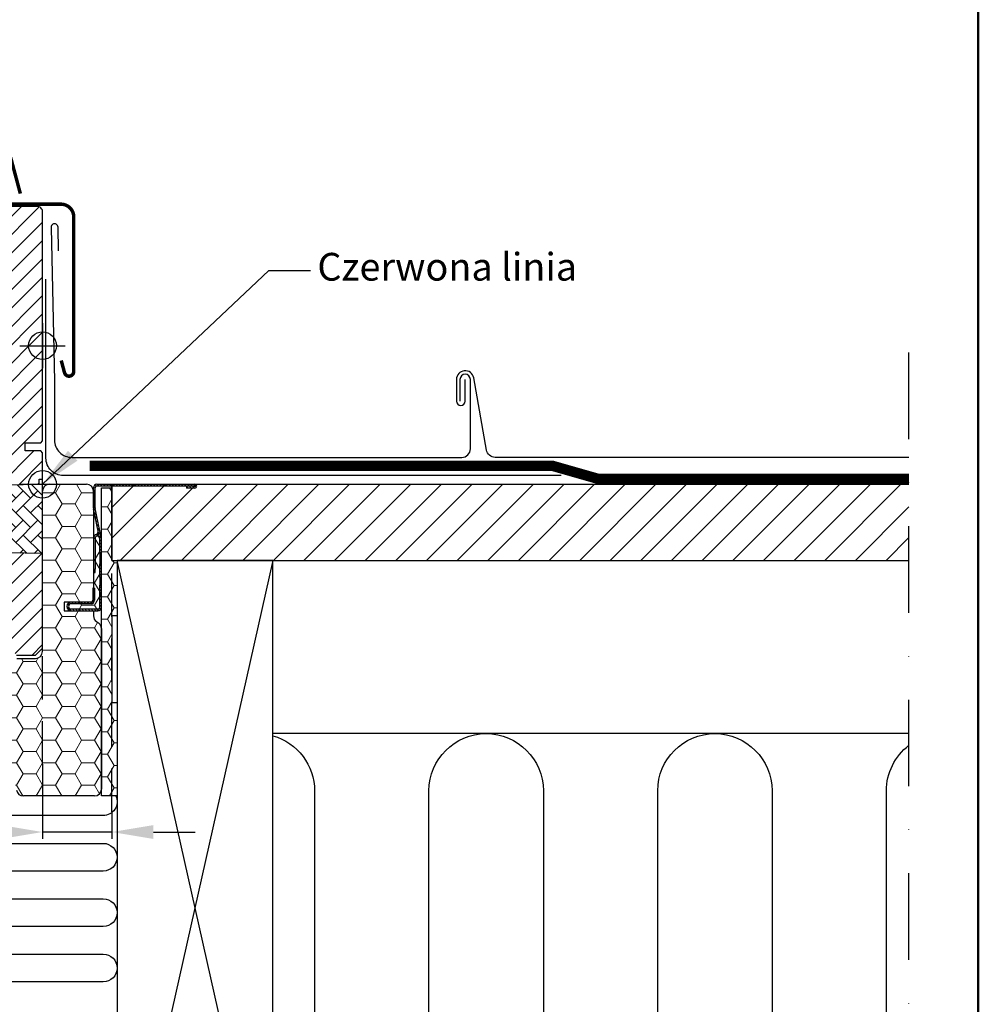
# Model space of a CAD drawing. Units: millimetres. Extents: x -50 to 2150, y -50 to 1535.
# Drawn here: x 1793 to 2070, y 450 to 734 of the extents above; entities that cross this region are included whole.
import ezdxf

# ---------------------------------------------------------------- set-up
doc = ezdxf.new("R2010")
doc.units = ezdxf.units.MM
doc.header["$LTSCALE"] = 50
doc.header["$MEASUREMENT"] = 0
doc.header["$PDSIZE"] = 2
for name, pattern in [('DASHDOT', [1, 0.5, -0.25, 0, -0.25]), ('DASHED', [0.75, 0.5, -0.25]), ('HIDDEN', [0.375, 0.25, -0.125])]:
    doc.linetypes.add(name, pattern=pattern)
doc.layers.get('0').update_dxf_attribs({"linetype": 'CONTINUOUS'})
doc.layers.get('DEFPOINTS').update_dxf_attribs({"linetype": 'CONTINUOUS'})
for name, color, linetype in [('logo', 1, 'CONTINUOUS'), ('VELUX_BFX', 9, 'CONTINUOUS'), ('VELUX_FLASHING', 4, 'CONTINUOUS'), ('VELUX_HATCH', 1, 'CONTINUOUS'), ('VELUX_INFO', 7, 'CONTINUOUS'), ('VELUX_INSULATION', 1, 'CONTINUOUS'), ('VELUX_INSULATIONFRAME_BDX', 5, 'CONTINUOUS'), ('VELUX_ROOFCONSTRUCTION', 7, 'CONTINUOUS'), ('VELUX_ROOFWINDOW', 2, 'CONTINUOUS'), ('VELUX_TEXT_ENGLISH', 7, 'CONTINUOUS'), ('VELUX_UNDERROOF', 3, 'DASHED')]:
    doc.layers.add(name, color=color, linetype=linetype)
doc.layers.add('R-H cont 0.50', color=7, linetype='CONTINUOUS', lineweight=50)
doc.styles.add('Verdana', font='verdana.ttf')
doc.dimstyles.new('VERDANA', dxfattribs={"dimtxt": 8, "dimasz": 12, "dimexe": 2, "dimexo": 0, "dimgap": 2, "dimtad": 1, "dimdec": 0, "dimzin": 0, "dimdsep": 46, "dimtxsty": 'Verdana', "dimcen": 0.09, "dimclrd": 256, "dimclre": 256, "dimclrt": 256, "dimadec": 0, "dimazin": 0, "dimtfac": 1, "dimtdec": 0, "dimtix": 1, "dimtmove": 0, "dimatfit": 3, "dimfxl": 1, "dimtolj": 1, "dimtzin": 0, "dimarcsym": 0})
pattern_1 = [(135, (1858.37593, 324.77904), (0.4490128, 0.4490128), [])]

# ---------------------------------------------------------------- blocks, each defined once
blk = doc.blocks.new('V22GGL_B-B')
at = {"layer": 'VELUX_HATCH'}
h = blk.add_hatch(dxfattribs=at)
h.set_pattern_fill('ANSI31', color=256, scale=30, style=0)
edge = h.paths.add_edge_path(flags=0)
edge.add_arc((1708.5, 674.2), 1.5, 90, 180, ccw=False)
edge.add_line((1708.5, 675.7), (1721.5, 675.7))
edge.add_arc((1721.5, 676.7), 1, 270, 0)
edge.add_line((1722.5, 676.7), (1722.5, 678.7))
edge.add_arc((1724, 678.7), 1.5, 90, 180, ccw=False)
edge.add_line((1724, 680.2), (1738.5, 680.2))
edge.add_arc((1738.5, 678.7), 1.5, 360, 90, ccw=False)
edge.add_line((1740, 678.7), (1740, 612.5))
edge.add_line((1740, 612.5), (1739.5, 612))
edge.add_line((1739.5, 612), (1735, 612))
edge.add_line((1735, 612), (1735, 609.6))
edge.add_line((1735, 609.6), (1739.5, 609.6))
edge.add_line((1739.5, 609.6), (1740, 609.1))
edge.add_line((1740, 609.1), (1740, 601.5))
edge.add_line((1740, 601.5), (1739, 601.5))
edge.add_line((1739, 601.5), (1739, 599.98))
edge.add_line((1739, 599.98), (1725, 599.74))
edge.add_line((1725, 599.74), (1725, 580.26))
edge.add_line((1725, 580.26), (1740, 580))
edge.add_line((1740, 580), (1740, 552.7))
edge.add_line((1740, 552.7), (1738, 550.7))
edge.add_line((1738, 550.7), (1732.5, 550.7))
edge.add_line((1732.5, 550.7), (1725.2, 558))
edge.add_line((1725.2, 558), (1725.2, 565))
edge.add_line((1725.2, 565), (1712.7, 565))
edge.add_line((1712.7, 565), (1712.7, 553))
edge.add_line((1712.7, 553), (1704.99, 553))
edge.add_arc((1704.99, 554.5), 1.5, 188.4868, 270, ccw=False)
edge.add_line((1703.51, 554.28), (1698.02, 591.09))
edge.add_arc((1699.5, 591.31), 1.5, 180, 188.4868, ccw=False)
edge.add_line((1698, 591.31), (1698, 607.5))
edge.add_arc((1699.5, 607.5), 1.5, 90, 180, ccw=False)
edge.add_line((1699.5, 609), (1707.5, 609))
edge.add_line((1707.5, 609), (1707.5, 613))
edge.add_line((1707.5, 613), (1707, 613))
edge.add_line((1707, 613), (1707, 674.2))
at = {"layer": 'VELUX_HATCH', "linetype": 'Continuous', "lineweight": 0}
h = blk.add_hatch(dxfattribs=at)
h.set_pattern_fill('AR-HBONE', color=256, scale=0.75, angle=90, style=0)
h.set_pattern_definition([(135, (243.7524, -133.7854), (-4.2426407, -1e-14), [9, -3]), (225, (241.631, -131.664), (-4.2426407, -1e-14), [9, -3])])
edge = h.paths.add_edge_path()
edge.add_line((1740, 600), (1740, 580))
edge.add_line((1740, 580), (1725, 580.26))
edge.add_line((1725, 580.26), (1725, 599.74))
edge.add_line((1725, 599.74), (1740, 600))
at = {"layer": 'VELUX_FLASHING', "const_width": 1}
for points in [[(1733.6, 683.91), (1730.93, 693.88, 0.321096), (1727.51, 696.69, 0.033118), (1678.69, 696.69, 0.321096), (1675.27, 693.88), (1674.23, 690, -0.759037), (1670.33, 690), (1669.21, 692.27, 0.220957), (1666.72, 694.29, 0.123295), (1661.86, 694.28, 0.122595), (1660.22, 693.41, 0.122595), (1659.18, 691.87, 0), (1659.08, 691.57, 2.118763)], [(1745.4, 635.73), (1746.35, 632.2, 0.8768), (1749, 632.55), (1749, 677.2, 0.414216), (1745.35, 680.85), (1723.55, 680.85, -0.414222), (1722.85, 681.55), (1722.85, 690.85, -0.89662), (1724.23, 691), (1725.07, 687.24)]]:
    blk.add_lwpolyline(points, format="xyb", dxfattribs=at)
at = {"layer": 'VELUX_HATCH', "linetype": 'Continuous', "lineweight": 0}
blk.add_lwpolyline([(1740, 600), (1740, 580), (1725, 580.26), (1725, 599.74), (1740, 600)], dxfattribs=at)
at = {"layer": 'VELUX_INFO', "color": 1}
for p, q in [((1740, 593.5), (1740, 606.5)), ((1733.5, 600), (1746.5, 600))]:
    blk.add_line(p, q, dxfattribs=at)
blk.add_circle((1740, 600), 4, dxfattribs=at)
blk.add_circle((1740, 600), 4, dxfattribs=at)
at = {"layer": 'VELUX_ROOFWINDOW'}
blk.add_lwpolyline([(1732.5, 550.7), (1738, 550.7), (1740, 552.7), (1740, 580), (1725, 580.26)], dxfattribs=at)
for points in [[(1725, 599.74), (1739, 599.98), (1739, 601.5), (1740, 601.5), (1740, 609.1), (1739.5, 609.6), (1735, 609.6), (1735, 612), (1739.5, 612), (1740, 612.5), (1740, 678.7, 0.41422), (1738.5, 680.2), (1724, 680.2, 0.414221)], [(1721.5, 675.7, -0.000015), (1708.5, 675.7)]]:
    blk.add_lwpolyline(points, format="xyb", dxfattribs=at)
blk = doc.blocks.new('V22BDX_B-B')
at = {"linetype": 'Continuous', "lineweight": 0}
h = blk.add_hatch(dxfattribs=at)
h.set_pattern_fill('ANSI31', scale=0.2, style=0)
h.set_pattern_definition(pattern_1)
edge = h.paths.add_edge_path(flags=0)
edge.add_arc((1756.2, 593.2), 1.5, 180, 191.3099, ccw=False)
edge.add_line((1754.7, 593.2), (1754.7, 599))
edge.add_arc((1755.7, 599), 1, 90, 180, ccw=False)
edge.add_line((1755.7, 600), (1783.95, 600))
edge.add_arc((1783.95, 599.45), 0.55, 270, 90, ccw=False)
edge.add_line((1783.95, 598.9), (1781.5, 598.9))
edge.add_line((1781.5, 598.9), (1781.5, 599.4))
edge.add_line((1781.5, 599.4), (1783.95, 599.4))
edge.add_arc((1783.95, 599.45), 0.05, 270, 90)
edge.add_line((1783.95, 599.5), (1755.7, 599.5))
edge.add_arc((1755.7, 599), 0.5, 90, 180)
edge.add_line((1755.2, 599), (1755.2, 593.2))
edge.add_arc((1756.2, 593.2), 1, 180, 191.3099)
edge.add_line((1755.22, 593), (1756.98, 584.2))
edge.add_arc((1756, 584), 1, 360, 11.3099, ccw=False)
edge.add_line((1757, 584), (1757, 580))
edge.add_line((1757, 580), (1756.5, 580))
edge.add_line((1756.5, 580), (1756.5, 584))
edge.add_arc((1756, 584), 0.5, 0, 11.3099)
edge.add_line((1756.49, 584.1), (1754.73, 592.9))
h = blk.add_hatch(dxfattribs=at)
h.set_pattern_fill('ANSI31', scale=0.2, style=0)
h.set_pattern_definition(pattern_1)
h.paths.add_polyline_path([(1756.5, 573.15), (1756.5, 577), (1757, 577), (1757, 573.15)], flags=0)
h = blk.add_hatch(dxfattribs=at)
h.set_pattern_fill('ANSI31', scale=0.2, style=0)
h.set_pattern_definition(pattern_1)
edge = h.paths.add_edge_path(flags=0)
edge.add_arc((1756, 564.5), 1, 270, 360, ccw=False)
edge.add_line((1756, 563.5), (1748.25, 563.5))
edge.add_arc((1748.25, 564.75), 1.25, 90, 270, ccw=False)
edge.add_line((1748.25, 566), (1754, 566))
edge.add_arc((1754, 566.5), 0.5, 270, 0)
edge.add_line((1754.5, 566.5), (1754.5, 570))
edge.add_line((1754.5, 570), (1755, 570))
edge.add_line((1755, 570), (1755, 566.5))
edge.add_arc((1754, 566.5), 1, 270, 360, ccw=False)
edge.add_line((1754, 565.5), (1748.25, 565.5))
edge.add_arc((1748.25, 564.75), 0.75, 90, 270)
edge.add_line((1748.25, 564), (1756, 564))
edge.add_arc((1756, 564.5), 0.5, 270, 0)
edge.add_line((1756.5, 564.5), (1756.5, 570.85))
edge.add_line((1756.5, 570.85), (1757, 570.85))
edge.add_line((1757, 570.85), (1757, 564.5))
at = {"layer": 'VELUX_INSULATIONFRAME_BDX', "linetype": 'Continuous', "lineweight": 0}
h = blk.add_hatch(dxfattribs=at)
h.set_pattern_fill('HONEY', color=256, scale=30, style=0)
h.paths.add_polyline_path([(1757, 558.31, 0.244698), (1756.15, 559.95), (1755.55, 560.36, -0.244698), (1754.7, 562), (1754.7, 563.5), (1748.25, 563.5, -1), (1748.25, 566, 1), (1748.25, 563.5), (1754.7, 563.5), (1756, 563.5, 0.414214), (1757, 564.5), (1757, 570.85), (1756.5, 570.85), (1756.5, 573.15), (1756.5, 577), (1756.5, 580), (1756.5, 584, 0.049389), (1756.49, 584.1), (1756.39, 584.6, 0.415433), (1755.8, 584.99, 0.474559), (1755.2, 584.5), (1754.7, 584.5, -0.414214), (1755.7, 585.5), (1755.9, 585.5, -0.081732), (1756.22, 585.45), (1754.73, 592.9, -0.049389), (1754.7, 593.2), (1754.7, 598, 0.414214), (1752.7, 600), (1742, 600, 0.414214), (1740, 598), (1740, 551.7, -0.414214), (1738, 549.7), (1732.6, 549.7, -0.235469), (1731, 550.5), (1730.1, 551.7, 0.719897), (1726.5, 550.49), (1726.5, 545.92, 0.043661), (1726.53, 545.58), (1732.51, 511.65, 0.36397), (1734.48, 510), (1746.5, 510), (1755, 510, 0.414214), (1757, 512)])
h = blk.add_hatch(dxfattribs=at)
h.set_pattern_fill('HONEY', color=256, scale=30, style=0)
h.set_pattern_definition([(180, (1740, 600), (-5.625, 3.2476), [3.75, -7.5]), (60, (1740, 600), (5.625, 3.2476), [3.75, -7.5]), (120, (1740, 600), (-1e-08, 6.49519), [-7.5, 3.75])])
h.paths.add_polyline_path([(1761.5, 562), (1761.5, 578), (1760, 578), (1760, 599), (1757, 599), (1757, 510), (1761.5, 510), (1761.5, 537), (1760, 537), (1760, 562)])
at = {"color": 7, "linetype": 'Continuous', "lineweight": 30}
for p, q in [((1755.7, 600), (1783.95, 600)), ((1754.7, 593.2), (1754.7, 599)), ((1755.2, 593.2), (1755.2, 599)), ((1755.7, 599.5), (1783.95, 599.5)), ((1783.95, 599.4), (1781.5, 599.4)), ((1781.5, 599.4), (1781.5, 598.9)), ((1783.95, 598.9), (1781.5, 598.9)), ((1756.49, 584.1), (1754.73, 592.9)), ((1756.98, 584.2), (1755.22, 593)), ((1755.2, 584.5), (1755.2, 575.5)), ((1755.9, 585.5), (1755.7, 585.5)), ((1755.9, 585), (1755.7, 585)), ((1756.5, 580), (1756.5, 584)), ((1757, 580), (1757, 584)), ((1757, 580), (1756.5, 580)), ((1756.5, 580), (1756.5, 577)), ((1754.7, 574.5), (1755.2, 574.5)), ((1755.2, 574.5), (1755.2, 575.5)), ((1756.5, 577), (1757, 577)), ((1756.5, 573.15), (1756.5, 577)), ((1757, 573.15), (1757, 577)), ((1757, 573.15), (1756.5, 573.15)), ((1756.5, 573.15), (1756.5, 570.85)), ((1754.5, 570), (1754.5, 566.5)), ((1755, 570), (1754.5, 570)), ((1755, 570), (1755, 566.5)), ((1756.5, 570.85), (1757, 570.85)), ((1756.5, 564.5), (1756.5, 570.85)), ((1757, 564.5), (1757, 570.85)), ((1754, 566), (1748.25, 566)), ((1754, 565.5), (1748.25, 565.5)), ((1748.25, 564), (1756, 564)), ((1748.25, 563.5), (1756, 563.5))]:
    blk.add_line(p, q, dxfattribs=at)
at = {"color": 8, "linetype": 'Continuous', "lineweight": 0}
for p, q in [((1755.2, 584.5), (1754.7, 584.5)), ((1755.7, 585.5), (1755.7, 585)), ((1755.9, 585), (1755.9, 585.5)), ((1755.2, 575.5), (1754.7, 575.5))]:
    blk.add_line(p, q, dxfattribs=at)
at = {"color": 7, "linetype": 'Continuous', "lineweight": 30}
for centre, radius, start, end in [((1755.7, 599), 1, 90, 180), ((1783.95, 599.45), 0.55, 270, 90), ((1755.7, 599), 0.5, 90, 180), ((1783.95, 599.45), 0.05, 270, 90), ((1756.2, 593.2), 1.5, 180, 191.3099), ((1756.2, 593.2), 1, 180, 191.3099), ((1755.7, 584.5), 1, 89.9999, 178.4009), ((1755.7, 584.5), 0.5, 89.9999, 179.9999), ((1755.9, 584.5), 1, 71.3099, 89.9999), ((1755.9, 584.5), 0.5, 11.3099, 89.9999), ((1756, 584), 0.5, 0, 11.3099), ((1756, 584), 1, 0, 11.3099), ((1748.25, 564.75), 1.25, 90, 270), ((1754, 566.5), 0.5, 270, 0), ((1754, 566.5), 1, 270, 0), ((1748.25, 564.75), 0.75, 90, 270), ((1756, 564.5), 1, 270, 0), ((1756, 564.5), 0.5, 270, 0)]:
    blk.add_arc(centre, radius, start, end, dxfattribs=at)
at = {"layer": 'VELUX_INSULATIONFRAME_BDX', "linetype": 'Continuous', "lineweight": 30}
for p, q in [((1742, 600), (1752.7, 600)), ((1760, 600), (1760, 578)), ((1740, 551.7), (1740, 598)), ((1754.7, 598), (1754.7, 566)), ((1757, 599), (1760, 599)), ((1757, 510), (1757, 599)), ((1760, 578), (1761.5, 578)), ((1761.5, 578), (1761.5, 562)), ((1746.2, 566), (1746.2, 563.5)), ((1754.7, 566), (1746.2, 566)), ((1746.2, 563.5), (1754.7, 563.5)), ((1754.7, 563.5), (1754.7, 562)), ((1755.55, 560.36), (1756.15, 559.95)), ((1761.5, 562), (1760, 562)), ((1760, 562), (1760, 537)), ((1757, 558.31), (1757, 512)), ((1732.6, 549.7), (1738, 549.7)), ((1760, 537), (1761.5, 537)), ((1761.5, 537), (1761.5, 510)), ((1746.5, 510), (1734.48, 510)), ((1755, 510), (1746.5, 510)), ((1761.5, 510), (1757, 510))]:
    blk.add_line(p, q, dxfattribs=at)
for centre, start, end in [((1742, 598), 90, 180), ((1752.7, 598), 0, 90), ((1756.7, 562), 180, 235), ((1755, 558.31), 0, 55), ((1738, 551.7), 270, 0), ((1755, 512), 270, 0), ((1734.48, 512), 190, 270)]:
    blk.add_arc(centre, 2, start, end, dxfattribs=at)
at = {"layer": 'VELUX_ROOFCONSTRUCTION'}
blk.add_line((1760, 578), (1760, 600), dxfattribs=at)
blk = doc.blocks.new('*D19')
at = {"layer": 'DEFPOINTS', "color": 0}
for p in [(1800, 519.15), (1820, 505.45), (1800, 499.6)]:
    blk.add_point(p, dxfattribs=at)
at = {"layer": 'VELUX_INFO', "lineweight": -2}
for p, q in [((1800, 519.15), (1800, 497.6)), ((1820, 505.45), (1820, 497.6)), ((1788, 499.6), (1706.29, 499.6)), ((1820, 499.6), (1800, 499.6)), ((1832, 499.6), (1844, 499.6))]:
    blk.add_line(p, q, dxfattribs=at)
at = {"layer": 'VELUX_INFO'}
for points in [[(1788, 501.6), (1788, 497.6), (1800, 499.6)], [(1832, 501.6), (1832, 497.6), (1820, 499.6)]]:
    blk.add_solid(points, dxfattribs=at)
at = {"layer": 'VELUX_INFO', "insert": (1736.51, 505.76), "char_height": 8, "attachment_point": 5, "style": 'Verdana'}
blk.add_mtext('\\A1;20-30 mm', dxfattribs=at)
blk = doc.blocks.new('frame')
at = {"layer": 'R-H cont 0.50'}
blk.add_lwpolyline([(26, 289), (414, 289), (414, 8), (26, 8)], close=True, dxfattribs=at)

msp = doc.modelspace()

# ---------------------------------------------------------------- hatches: boundary and pattern name
at = {"layer": 'VELUX_HATCH'}
h = msp.add_hatch(dxfattribs=at)
h.set_pattern_fill('ANSI31', color=256, scale=50, style=0)
h.set_pattern_definition([(45, (60, -2e-13), (-4.419417, 4.419417), [])])
h.paths.add_polyline_path([(2050, 578), (2050, 600), (1820, 600), (1820, 578)])
h = msp.add_hatch(dxfattribs=at)
h.set_pattern_fill('DOTS', color=256, scale=50, style=0)
h.set_pattern_definition([(0, (60, 0), (1.5625, 3.125), [0, -3.125])])
edge = h.paths.add_edge_path()
edge.add_line((1538.3, 309.5), (1487.88, 309.5))
edge.add_arc((1487.88, 311.5), 2, 195, 270, ccw=False)
edge.add_line((1485.95, 310.98), (1483.33, 320.74))
edge.add_arc((1484.3, 321), 1, 123.6675, 195, ccw=False)
edge.add_line((1483.75, 321.83), (1487, 324))
edge.add_line((1487, 324), (1488.3, 324))
edge.add_line((1488.3, 324), (1488.3, 322))
edge.add_line((1488.3, 322), (1492.3, 322))
edge.add_line((1492.3, 322), (1492.3, 317.5))
edge.add_line((1492.3, 317.5), (1489.97, 317.5))
edge.add_line((1489.97, 317.5), (1489.8, 319.5))
edge.add_line((1489.8, 319.5), (1486.77, 319.5))
edge.add_line((1486.77, 319.5), (1488.65, 312.5))
edge.add_line((1488.65, 312.5), (1537.3, 312.5))
edge.add_line((1537.3, 312.5), (1537.3, 315.5))
edge.add_line((1537.3, 315.5), (1532.3, 315.5))
edge.add_line((1532.3, 315.5), (1532.3, 318))
edge.add_line((1532.3, 318), (1537.3, 318))
edge.add_line((1537.3, 318), (1537.3, 326))
edge.add_line((1537.3, 326), (1540.3, 326))
edge.add_line((1540.3, 326), (1540.3, 311.5))
edge.add_arc((1538.3, 311.5), 2, 270, 0, ccw=False)
edge = h.paths.add_edge_path()
edge.add_line((1771.7, 309.5), (1822.12, 309.5))
edge.add_arc((1822.12, 311.5), 2, 270, 345)
edge.add_line((1824.05, 310.98), (1826.67, 320.74))
edge.add_arc((1825.7, 321), 1, 345, 56.3325)
edge.add_line((1826.25, 321.83), (1823, 324))
edge.add_line((1823, 324), (1821.7, 324))
edge.add_line((1821.7, 324), (1821.7, 322))
edge.add_line((1821.7, 322), (1817.7, 322))
edge.add_line((1817.7, 322), (1817.7, 317.5))
edge.add_line((1817.7, 317.5), (1820.03, 317.5))
edge.add_line((1820.03, 317.5), (1820.2, 319.5))
edge.add_line((1820.2, 319.5), (1823.23, 319.5))
edge.add_line((1823.23, 319.5), (1821.35, 312.5))
edge.add_line((1821.35, 312.5), (1772.7, 312.5))
edge.add_line((1772.7, 312.5), (1772.7, 315.5))
edge.add_line((1772.7, 315.5), (1777.7, 315.5))
edge.add_line((1777.7, 315.5), (1777.7, 318))
edge.add_line((1777.7, 318), (1772.7, 318))
edge.add_line((1772.7, 318), (1772.7, 326))
edge.add_line((1772.7, 326), (1769.7, 326))
edge.add_line((1769.7, 326), (1769.7, 311.5))
edge.add_arc((1771.7, 311.5), 2, 180, 270)
edge = h.paths.add_edge_path()
edge.add_line((1537.3, 318), (1537.3, 511.33))
edge.add_line((1537.3, 511.33), (1537.3, 525))
edge.add_line((1537.3, 525), (1537.3, 561))
edge.add_line((1537.3, 561), (1534.99, 565))
edge.add_line((1534.99, 565), (1528.45, 565))
edge.add_line((1528.45, 565), (1527.3, 563))
edge.add_line((1527.3, 563), (1527.3, 525))
edge.add_line((1527.3, 525), (1527.3, 511.33))
edge.add_line((1527.3, 511.33), (1527.3, 318))
edge.add_line((1527.3, 318), (1531.3, 318))
edge.add_line((1531.3, 318), (1531.3, 326))
edge.add_line((1531.3, 326), (1533.6, 326))
edge.add_line((1533.6, 326), (1533.6, 318))
edge.add_line((1533.6, 318), (1537.3, 318))
edge.add_line((1772.7, 318), (1772.7, 511.33))
edge.add_line((1772.7, 511.33), (1772.7, 525))
edge.add_line((1772.7, 525), (1772.7, 561))
edge.add_line((1772.7, 561), (1775.01, 565))
edge.add_line((1775.01, 565), (1781.55, 565))
edge.add_line((1781.55, 565), (1782.7, 563))
edge.add_line((1782.7, 563), (1782.7, 525))
edge.add_line((1782.7, 525), (1782.7, 511.33))
edge.add_line((1782.7, 511.33), (1782.7, 318))
edge.add_line((1782.7, 318), (1778.7, 318))
edge.add_line((1778.7, 318), (1778.7, 326))
edge.add_line((1778.7, 326), (1776.4, 326))
edge.add_line((1776.4, 326), (1776.4, 318))
edge.add_line((1776.4, 318), (1772.7, 318))

# ---------------------------------------------------------------- linework, layer by layer
at = {"layer": 'VELUX_BFX'}
msp.add_lwpolyline([(1949.61, 602.5), (1806, 602.5, -0.414214), (1801, 607.5), (1801, 659.18)], format="xyb", dxfattribs=at)
at = {"layer": 'VELUX_FLASHING'}
msp.add_lwpolyline([(1804.63, 667.34), (1804.48, 674.21, 1), (1802.48, 674.16), (1803.47, 629.75), (1803.47, 612.75, 0.414214), (1808.47, 607.75), (1920.95, 607.75, 0.414214), (1923.45, 610.25), (1923.45, 630.26, 1), (1920.45, 630.26), (1920.45, 624)], format="xyb", dxfattribs=at)
at = {"layer": 'VELUX_FLASHING', "color": 4}
msp.add_lwpolyline([(2050, 607.75), (1930.58, 607.75, -0.369797), (1928.11, 609.87), (1924.4, 630.75, 0.907089), (1919.45, 630.26), (1919.45, 624, 1), (1921.95, 624), (1921.95, 630.26)], format="xyb", dxfattribs=at)
at = {"layer": 'VELUX_INFO', "color": 5}
for p, q in [((1800, 646.5), (1800, 633.5)), ((1793.5, 640), (1806.5, 640))]:
    msp.add_line(p, q, dxfattribs=at)
at = {"layer": 'VELUX_INFO', "color": 1, "linetype": 'DASHDOT'}
msp.add_line((2050, 262.3), (2050, 639.65), dxfattribs=at)
at = {"layer": 'VELUX_INFO', "linetype": 'HIDDEN'}
for p, q in [((1800, 519.15), (1800, 600)), ((1820, 505.45), (1820, 578))]:
    msp.add_line(p, q, dxfattribs=at)
at = {"layer": 'VELUX_INFO', "color": 5}
msp.add_circle((1800, 640), 4, dxfattribs=at)
at = {"layer": 'VELUX_INSULATION'}
msp.add_line((2050, 528), (1866.5, 528), dxfattribs=at)
for points in [[(1866.5, 527.37, -0.335437), (1878.5, 511.5), (1878.5, 394.5, 1), (1911.5, 394.5), (1911.5, 511.5, -1), (1944.5, 511.5), (1944.5, 394.5, 1), (1977.5, 394.5), (1977.5, 511.5, -1), (2010.5, 511.5), (2010.5, 394.5, 1), (2043.5, 394.5), (2043.5, 511.5, -0.234108), (2050, 524.63, -0.234108)], [(1821.14, 510, -0.546789), (1817.51, 504.33), (1786.87, 504.33, 1), (1786.87, 496.33), (1817.51, 496.33, -1), (1817.51, 488.33), (1786.87, 488.33, 1), (1786.87, 480.33), (1817.51, 480.33, -1), (1817.51, 472.33), (1786.87, 472.33, 1), (1786.87, 464.33), (1817.51, 464.33, -1), (1817.51, 456.33), (1786.85, 456.33, 1), (1786.85, 448.33)]]:
    msp.add_lwpolyline(points, format="xyb", dxfattribs=at)
at = {"layer": 'VELUX_ROOFCONSTRUCTION'}
for p, q in [((1820, 600), (2050, 600)), ((1820, 578), (1820, 600)), ((1820, 578), (2050, 578)), ((1866.5, 378), (1821.5, 578)), ((1866.5, 578), (1821.5, 378))]:
    msp.add_line(p, q, dxfattribs=at)
msp.add_lwpolyline([(1866.5, 378), (1866.5, 578), (1821.5, 578), (1821.5, 378)], close=True, dxfattribs=at)
at = {"layer": 'VELUX_UNDERROOF', "const_width": 3}
msp.add_lwpolyline([(1813.65, 605.35), (1947.05, 605.35), (1960.13, 601.6), (2050, 601.6)], dxfattribs=at)

# ---------------------------------------------------------------- block references
at = {"layer": 'logo', "xscale": 5, "yscale": 5, "zscale": 5}
msp.add_blockref('frame', (0, 0), dxfattribs=at)
at = {"layer": 'VELUX_INSULATIONFRAME_BDX'}
msp.add_blockref('V22BDX_B-B', (60, 0), dxfattribs=at)
at = {"layer": 'VELUX_ROOFWINDOW'}
msp.add_blockref('V22GGL_B-B', (60, 0), dxfattribs=at)

# ---------------------------------------------------------------- texts
at = {"layer": 'VELUX_TEXT_ENGLISH', "insert": (1879.3, 661.75), "char_height": 8, "attachment_point": 4, "style": 'Verdana'}
msp.add_mtext('Czerwona linia', dxfattribs=at)

# ---------------------------------------------------------------- dimensions: what is measured, and where the dimension line sits
at = {"layer": 'VELUX_INFO'}
dim = msp.add_linear_dim(base=(1800, 499.6), p1=(1820, 505.45), p2=(1800, 519.15), text='20-30 mm', dimstyle='VERDANA', override={"dimpost": ' mm'}, dxfattribs=at)
dim.commit()
dim.dimension.update_dxf_attribs({"geometry": '*D19', "text_midpoint": (1736.51, 499.6), "dimtype": 160})

# ---------------------------------------------------------------- leaders
at = {"layer": 'VELUX_TEXT_ENGLISH', "annotation_type": 0, "has_hookline": 1, "hookline_direction": 0, "text_width": 78.9}
msp.add_leader([(1800, 600), (1865.3, 661.75), (1877.3, 661.75)], dimstyle='VERDANA', override={"dimgap": 2, "dimtad": 0}, dxfattribs=at)

doc.saveas('drawing.dxf')
